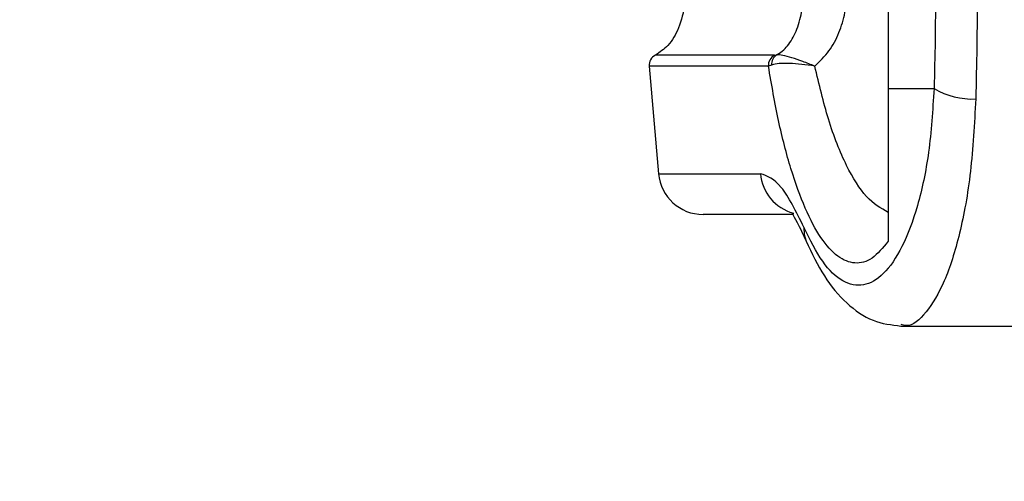
# Model space of a CAD drawing. Units: inches. Extents: x 0.3 to 10.6, y 0.4 to 8.2.
# Drawn here: x 9.1 to 9.1, y 3 to 3 of the extents above; entities that cross this region are included whole.
import ezdxf

# ---------------------------------------------------------------- set-up
doc = ezdxf.new("R2010")
doc.units = ezdxf.units.IN
doc.header["$MEASUREMENT"] = 0
doc.linetypes.add('HIDDEN', pattern=[0.07500000000000001, 0.05, -0.025])
doc.layers.add('SERVICE_AREA_LINE', color=7, linetype='HIDDEN')
doc.styles.add('SLDTEXTSTYLE0', font='GOTHIC.TTF', dxfattribs={"width": 0.913})
doc.dimstyles.new('SLDDIMSTYLE1', dxfattribs={"dimtxt": 0.08333333333333333, "dimasz": 0.1, "dimexe": 0, "dimexo": 0.0625, "dimgap": 0.02083333333333333, "dimtad": 0, "dimtih": 1, "dimtoh": 1, "dimdec": 6, "dimlfac": 85, "dimrnd": 1e-09, "dimzin": 12, "dimdsep": 46, "dimlunit": 5, "dimtxsty": 'SLDTEXTSTYLE0', "dimsah": 1, "dimcen": 0.09, "dimadec": 0, "dimazin": 3, "dimtfac": 1, "dimtdec": 3, "dimtmove": 0, "dimatfit": 0, "dimfxl": 1, "dimfrac": 2, "dimtolj": 1, "dimtzin": 12, "dimarcsym": 0})
doc.dimstyles.new('SLDDIMSTYLE4', dxfattribs={"dimtxt": 0.08333333333333333, "dimasz": 0.1, "dimexe": 0, "dimexo": 0.0625, "dimgap": 0.02083333333333333, "dimtad": 0, "dimtih": 1, "dimtoh": 1, "dimlfac": 85, "dimrnd": 1e-09, "dimzin": 12, "dimdsep": 46, "dimlunit": 5, "dimtxsty": 'SLDTEXTSTYLE0', "dimsah": 1, "dimcen": 0.09, "dimadec": 0, "dimazin": 3, "dimtfac": 1, "dimtdec": 3, "dimtmove": 0, "dimatfit": 0, "dimfxl": 1, "dimfrac": 2, "dimtolj": 1, "dimtzin": 12, "dimarcsym": 0})

# ---------------------------------------------------------------- blocks, each defined once
blk = doc.blocks.new('_D_4')
at = {"layer": 'SERVICE_AREA_LINE', "color": 7}
for p, q in [((9.346146456099165, 2.947010895530902), (9.346146456099163, 2.405206597199226)), ((9.16379351492269, 2.88584913082502), (9.16379351492269, 2.405206597199226)), ((9.16379351492269, 2.530206597199226), (8.913793514922691, 2.530206597199226)), ((9.346146456099163, 2.530206597199226), (9.578548872889886, 2.530206597199226))]:
    blk.add_line(p, q, dxfattribs=at)
for points in [[(9.16379351492269, 2.530206597199226), (9.06379351492269, 2.545206597199226), (9.06379351492269, 2.515206597199226)], [(9.346146456099163, 2.530206597199226), (9.446146456099163, 2.515206597199226), (9.446146456099163, 2.545206597199226)]]:
    blk.add_solid(points, dxfattribs=at)
at = {"layer": 'SERVICE_AREA_LINE', "color": 7, "insert": (9.578548872889884, 2.57044820282343), "char_height": 0.08333333333333333, "attachment_point": 1, "style": 'SLDTEXTSTYLE0'}
blk.add_mtext('15 1/2"', dxfattribs=at)
blk = doc.blocks.new('_D_5')
at = {"layer": 'SERVICE_AREA_LINE', "color": 7}
for p, q in [((9.046044392591217, 2.996540307295608), (9.046044392591217, 3.246540307295608)), ((9.296264103157982, 2.996540307295608), (8.921044392591217, 2.996540307295608)), ((9.140264103157989, 2.831331483766193), (8.921044392591217, 2.831331483766193)), ((9.046044392591217, 2.617863381494783), (9.046044392591217, 2.831331483766193)), ((8.993462969490642, 2.617863381494783), (9.046044392591217, 2.617863381494783))]:
    blk.add_line(p, q, dxfattribs=at)
for points in [[(9.046044392591217, 2.996540307295608), (9.061044392591217, 3.096540307295608), (9.031044392591216, 3.096540307295608)], [(9.046044392591217, 2.831331483766193), (9.031044392591216, 2.731331483766193), (9.061044392591217, 2.731331483766193)]]:
    blk.add_solid(points, dxfattribs=at)
at = {"layer": 'SERVICE_AREA_LINE', "color": 7, "insert": (8.835901229657305, 2.658104987118987), "char_height": 0.08333333333333333, "attachment_point": 1, "style": 'SLDTEXTSTYLE0'}
blk.add_mtext('14"', dxfattribs=at)

msp = doc.modelspace()

# ---------------------------------------------------------------- linework, layer by layer
at = {"color": 8, "linetype": 'Continuous', "lineweight": 25}
for p, q in [((9.137702650980534, 3.000875837504152), (9.135231190289696, 3.000875837504152)), ((9.137577185761065, 3.000647635160019), (9.135102275693534, 3.00064763516002)), ((9.135297525847694, 2.998415915685849), (9.137413330059823, 2.998415915685849))]:
    msp.add_line(p, q, dxfattribs=at)
at = {"color": 7, "linetype": 'Continuous', "lineweight": 25}
for p, q in [((9.137702650980534, 3.000875837504152), (9.13774926767654, 3.000881588333288)), ((9.135102275693534, 3.00064763516002), (9.135297525847694, 2.998415915685849)), ((9.137642372788061, 3.000670398018837), (9.137577185761065, 3.000647635160019)), ((9.140061231458112, 3.000183643498776), (9.141015291492028, 3.000183643498774)), ((9.140061231458112, 3.000183643498776), (9.140061231458112, 2.997012955435866)), ((9.140328926774941, 2.995254411047355), (9.157430383843476, 2.995254411047355))]:
    msp.add_line(p, q, dxfattribs=at)
at = {"color": 8, "linetype": 'Continuous', "lineweight": 25, "flags": 128}
msp.add_lwpolyline([(9.138314211595873, 2.997304289933182), (9.13831856305925, 2.997152400421445), (9.138357285912583, 2.997017988531887)], dxfattribs=at)
at = {"color": 7, "linetype": 'Continuous', "lineweight": 25}
for centre, radius, start, end in [((9.13533298312709, 3.000667819445047), 0.0002315886984718585, 116.0746703028895, 185.0000000000268), ((9.137808968205844, 3.000668793050826), 0.0002327461236002251, 117.180476160081, 185.2156990214042), ((9.137864402773596, 3.000690664395725), 0.0002229530006723879, 121.0917293869233, 185.2153724060814), ((9.141817180710975, 3.00154513374992), 0.001580089245400293, 239.5028065646537, 272.2606696101402), ((9.136220355581917, 2.998496652825958), 0.0009263547938885296, 184.9999999999899, 270.0000000000008)]:
    msp.add_arc(centre, radius, start, end, dxfattribs=at)
at = {"color": 8, "linetype": 'Continuous', "lineweight": 25}
msp.add_arc((9.138328897416455, 2.998486031234756), 0.0009182482097606069, 184.379250758302, 255.164789552393, dxfattribs=at)
at = {"color": 7, "linetype": 'Continuous', "lineweight": 25}
for points, knots in [([(9.140061231458112, 3.004220500504225), (9.140061231458112, 3.003804103801397), (9.140061231458112, 3.002959210614673), (9.140061231458112, 3.001585550762746), (9.140061231458112, 3.000669813072143), (9.140061231458112, 3.000183643498776)], [0, 0, 0, 0, 0.3131155592611405, 0.6353297249493481, 1, 1, 1, 1]), ([(9.141015291492028, 3.004220500504224), (9.141023462519449, 3.003890372502108), (9.141039813409698, 3.003229759527635), (9.141045006720045, 3.002200685272044), (9.141039767123132, 3.001172179166444), (9.14102345383544, 3.000513308852768), (9.141015291492028, 3.000183643498774)], [0, 0, 0, 0, 0.2501919913540515, 0.50065451745724, 0.750152796610231, 1, 1, 1, 1]), ([(9.13523119014487, 3.00352830649885), (9.135287367980053, 3.003494570176252), (9.13542011822282, 3.003414850033954), (9.1355975036317, 3.003201139299459), (9.135759985782494, 3.002876485193545), (9.135859855509752, 3.002436693172474), (9.135858846206622, 3.001933876413894), (9.135737792181805, 3.001460070584731), (9.135530329178009, 3.001078945032776), (9.135321508320061, 3.000937161167467), (9.13523119014487, 3.000875837504152)], [0, 0, 0, 0, 0.06382248460804225, 0.1508148239921045, 0.2682751080887503, 0.4177765148047082, 0.5877661485539476, 0.7539279618637945, 0.8935701267182223, 1, 1, 1, 1]), ([(9.137749268302894, 3.000881587863234), (9.137789166206568, 3.000906052885916), (9.137873796032638, 3.000957947106507), (9.138020311442434, 3.001113604577648), (9.13816873994995, 3.001377933343826), (9.138277609194251, 3.001767609350067), (9.138315442145155, 3.002202176134065), (9.138277529273537, 3.002637027827357), (9.138168575391086, 3.003026721903934), (9.13801999148679, 3.003290945126786), (9.137873608987391, 3.003446320072669), (9.137789167283996, 3.003498091324741), (9.137749266959958, 3.003522554234069)], [0, 0, 0, 0, 0.04677499287401251, 0.09921723064846945, 0.2197674329586381, 0.3557598048792663, 0.500098699280497, 0.64424007895217, 0.780535385020617, 0.9010085691927834, 0.9532246507661022, 1, 1, 1, 1]), ([(9.138539671249394, 3.000648105090063), (9.138643593244662, 3.000748914137485), (9.138850471126043, 3.000949595062643), (9.139052476832124, 3.001337907905604), (9.139180978073096, 3.001759236773522), (9.139196459848135, 3.002054378848034), (9.1392042071413, 3.002202072001496)], [0, 0, 0, 0, 0.2511406417895528, 0.499946558648807, 0.7497663802256501, 1, 1, 1, 1]), ([(9.141909680302149, 3.002202072001499), (9.141908541885588, 3.001813099044098), (9.141906315834282, 3.001052504205549), (9.141888307499428, 3.000322802140589), (9.141879508739649, 2.999966274275404)], [0, 0, 0, 0, 0.5114062542713138, 1, 1, 1, 1]), ([(9.138539671249394, 3.000648105090063), (9.138454829750398, 3.000681237695176), (9.138285328648385, 3.000747431870735), (9.138057223419322, 3.000824552450356), (9.137864461570183, 3.000880915405919), (9.137787926686052, 3.000881362499221), (9.13774926767654, 3.000881588333288)], [0, 0, 0, 0, 0.2484815077852757, 0.4964302835022196, 0.7456387805375068, 1, 1, 1, 1]), ([(9.140061231458112, 2.99701295517632), (9.139951407405176, 2.996880438676317), (9.13973142473551, 2.996615001983114), (9.139373523706128, 2.996525796466237), (9.139014458765658, 2.996666246434257), (9.13866484186207, 2.997052922447384), (9.138335842119867, 2.997668078398043), (9.138038599616797, 2.998493537835409), (9.137776652483382, 2.999491628281141), (9.137643676025897, 3.000262291666963), (9.137577185761065, 3.000647635160019)], [0, 0, 0, 0, 0.1248572941076372, 0.2500949486993647, 0.3746947887190017, 0.499928281745303, 0.6246872403134996, 0.7495440465901867, 0.8747681883954153, 1, 1, 1, 1]), ([(9.138539671249394, 3.000648105090063), (9.138448030752484, 3.000661419542127), (9.138264287843672, 3.000688115557904), (9.138009650399093, 3.000704699216073), (9.137785719309976, 3.000705105780006), (9.137690450205504, 3.000682038758354), (9.137642372788061, 3.000670398018837)], [0, 0, 0, 0, 0.2465893390923092, 0.494421614612559, 0.744860590227257, 1, 1, 1, 1]), ([(9.140061231458244, 2.99761170833025), (9.13991045617936, 2.997699489604323), (9.139609350013538, 2.997874793427751), (9.139186592923402, 2.998555699930204), (9.138816006355329, 2.999480005488909), (9.138629330190234, 3.00026910394927), (9.138539670336295, 3.000648104946336)], [0, 0, 0, 0, 0.2509708904828502, 0.5012020745364733, 0.760429248589644, 1, 1, 1, 1]), ([(9.141015291492028, 3.000183643498774), (9.140985712918372, 2.999731028576516), (9.140926706361862, 2.998828103090672), (9.140682823487696, 2.997714354541213), (9.140358624071515, 2.996854898325919), (9.139970745943083, 2.996296537279296), (9.139549831562604, 2.996054349338821), (9.139120018838392, 2.996143008318433), (9.138698027564399, 2.996533760404178), (9.138441943238542, 2.997047862346693), (9.138314211595873, 2.997304289933182)], [0, 0, 0, 0, 0.124987864551932, 0.2493393893473199, 0.3739734521709402, 0.499328638669808, 0.6244389588314228, 0.7496471746399358, 0.8751271577314591, 1, 1, 1, 1]), ([(9.138314211595873, 2.997304289933182), (9.138154522636288, 2.997624629914479), (9.1378354404085, 2.998264716712888), (9.137553946556555, 2.998365547174502), (9.137413330059823, 2.998415915685849)], [0, 0, 0, 0, 0.5004633466788013, 1, 1, 1, 1]), ([(9.138094374662604, 2.997570298032072), (9.137758250122426, 2.997570298032071), (9.137007069389007, 2.997570298032071), (9.136362970632709, 2.997570298032071), (9.13626788940159, 2.997570298032071), (9.136220355581916, 2.997570298032072)], [0, 0, 0, 0, 0.2882422357802557, 0.6441719904198412, 1, 1, 1, 1]), ([(9.13810601952048, 2.997578777694143), (9.138094155778552, 2.997581981477083), (9.138058924114386, 2.997591495726907), (9.138175547651537, 2.997420061753115), (9.138294186208864, 2.997157590221862), (9.138357266222298, 2.997018034346512)], [0, 0, 0, 0, 0.1920845746963094, 0.5704321003987811, 1, 1, 1, 1]), ([(9.138357287121742, 2.997017985718831), (9.13847801650146, 2.996766535174122), (9.13871793456426, 2.99626684298887), (9.139187042156568, 2.995707699079828), (9.139731434252157, 2.995327241788984), (9.140131454701239, 2.995278354278917), (9.140328023593339, 2.995254331097819)], [0, 0, 0, 0, 0.2560441693330726, 0.5088208126327349, 0.7586359674737583, 1, 1, 1, 1])]:
    msp.add_open_spline(points, degree=3, knots=knots, dxfattribs=at)
at = {"color": 8, "linetype": 'Continuous', "lineweight": 25}
msp.add_open_spline([(9.141879508739649, 2.999966274275404), (9.141851239145668, 2.999451370471638), (9.141794615491696, 2.998420024395899), (9.14155715984279, 2.99713765444573), (9.141238233492459, 2.996134487940884), (9.14085459239589, 2.99550652759788), (9.14054182747375, 2.995226195550863), (9.14036455321945, 2.995279296832531), (9.140328926774941, 2.99528996848856)], degree=3, knots=[0, 0, 0, 0, 0.1901387518730094, 0.3808456145714316, 0.5715227373962126, 0.7616403827270936, 0.9520973549643469, 0.9999999999999999, 0.9999999999999999, 0.9999999999999999, 0.9999999999999999], dxfattribs=at)

# ---------------------------------------------------------------- dimensions: what is measured, and where the dimension line sits
at = {"layer": 'SERVICE_AREA_LINE', "color": 7}
dim = msp.add_linear_dim(base=(9.046044392591217, 2.996540307295608), p1=(9.190264103157988, 2.831331483766193), p2=(9.346264103157983, 2.996540307295608), angle=90.0000000000002, dimstyle='SLDDIMSTYLE4', dxfattribs=at)
dim.commit()
dim.dimension.update_dxf_attribs({"geometry": '_D_5', "text_midpoint": (9.046044392591217, 2.617863381494783), "dimtype": 160})
dim = msp.add_linear_dim(base=(9.346146456099165, 2.530206597199227), p1=(9.16379351492269, 2.935849130825019), p2=(9.346146456099165, 2.997010895530902), dimstyle='SLDDIMSTYLE1', dxfattribs=at)
dim.commit()
dim.dimension.update_dxf_attribs({"geometry": '_D_4', "text_midpoint": (9.758564305002917, 2.530206597199226), "dimtype": 160})

doc.saveas('drawing.dxf')
